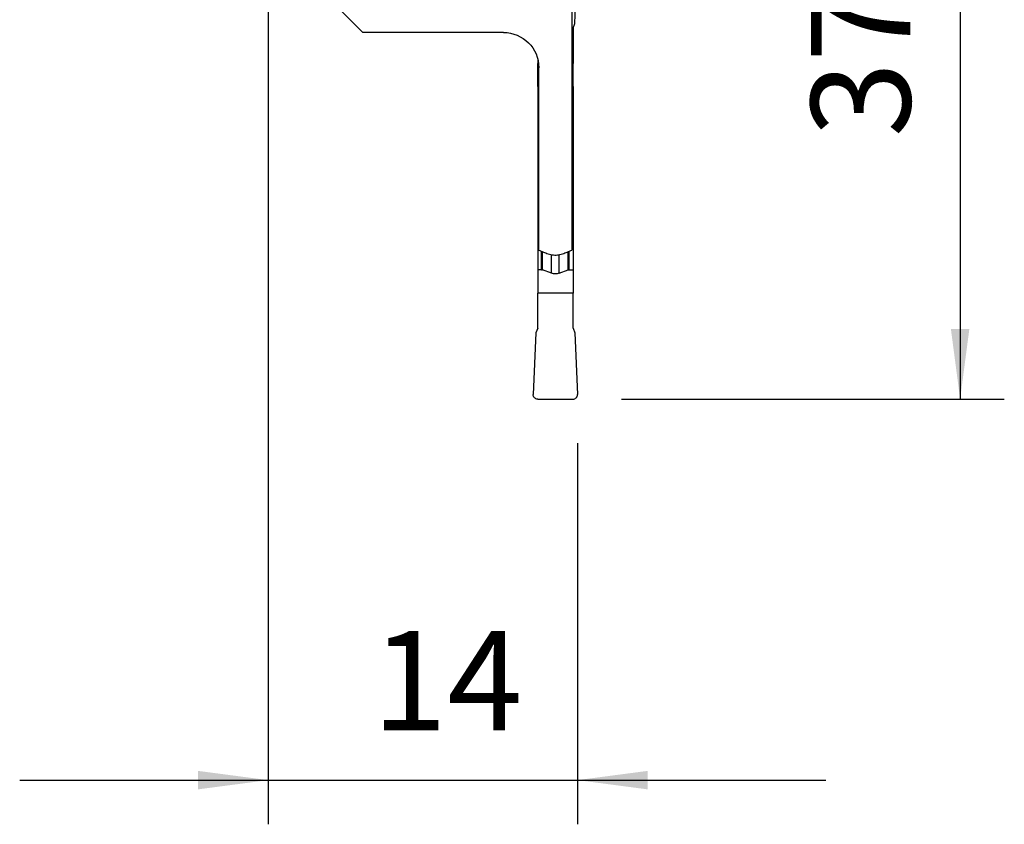
# Model space of a CAD drawing. Extents: x -19.7 to 33.3, y -56.6 to 37.4.
# Drawn here: x -11.2 to 33.3, y -56.6 to -20.2 of the extents above; entities that cross this region are included whole.
import ezdxf

# ---------------------------------------------------------------- set-up
doc = ezdxf.new("R2010")
doc.units = 0
doc.header["$MEASUREMENT"] = 0
doc.layers.get('0').update_dxf_attribs({"linetype": 'CONTINUOUS'})
doc.layers.add('1', color=4, linetype='CONTINUOUS')
doc.layers.add('2', color=7, linetype='CONTINUOUS')
doc.styles.add('SANDVIK_STYLE', font='simplex.shx', dxfattribs={"height": 3})
doc.styles.get("Standard").update_dxf_attribs({"font": 'simplex.shx'})
doc.dimstyles.new('SANDVIK_DIM', dxfattribs={"dimscale": 0, "dimtxt": 4.5, "dimasz": 4.57, "dimexe": 5, "dimexo": 0, "dimgap": 2.3, "dimtad": 1, "dimdsep": 46, "dimtxsty": 'SANDVIK_STYLE', "dimcen": 0.09, "dimclrd": 256, "dimclre": 256, "dimclrt": 256, "dimadec": 0, "dimazin": 0, "dimtfac": 1, "dimtofl": 0, "dimtmove": 2, "dimatfit": 3, "dimfxl": 1, "dimtolj": 1, "dimtzin": 0, "dimarcsym": 0})

# ---------------------------------------------------------------- blocks, each defined once
blk = doc.blocks.new('*D0')
for p, q in [((16, 0), (33.3245, 0)), ((31.3245, 0), (31.3245, -37.35)), ((16, -37.35), (33.3245, -37.35))]:
    blk.add_line(p, q)
for points in [[(31.3245, 0), (31.742497, -3.175), (30.906503, -3.175)], [(31.3245, -37.35), (30.906503, -34.175), (31.742497, -34.175)]]:
    blk.add_solid(points)
blk.add_text('37.35', height=4.5, rotation=90).set_placement((29.0745, -25.490132))
blk = doc.blocks.new('*D1')
for p, q in [((0, -18), (0, -56.6)), ((14, -39.35), (14, -56.6)), ((-11.25, -54.6), (25.25, -54.6))]:
    blk.add_line(p, q)
for points in [[(0, -54.6), (-3.175, -55.017997), (-3.175, -54.182003)], [(14, -54.6), (17.175, -54.182003), (17.175, -55.017997)]]:
    blk.add_solid(points)
blk.add_text('14', height=4.5).set_placement((4.696711, -52.35))

msp = doc.modelspace()

# ---------------------------------------------------------------- linework, layer by layer
at = {"layer": '1'}
for p, q in [((13.75, -14.706209), (13.75, -30.605042)), ((4.282486, -20.75), (0.975481, -17.442995)), ((13.87794, -20.35), (13.99981, -17.558724)), ((13.8, -20.564138), (13.87794, -20.35)), ((10.65, -20.75), (4.282486, -20.75)), ((13.8, -20.564138), (13.8, -22.15)), ((12.2, -21.95313), (12.2, -22.15)), ((12.237475, -22.15), (12.2, -22.15)), ((12.2, -23.204204), (12.2, -22.15)), ((13.8, -22.15), (13.75, -22.15)), ((13.8, -23.204204), (13.8, -22.15)), ((12.25, -30.605042), (12.25, -22.35)), ((12.250002, -23.204204), (12.2, -23.204204)), ((12.2, -23.204204), (12.2, -31.495796)), ((13.749998, -23.204204), (13.8, -23.204204)), ((13.8, -23.204204), (13.8, -31.495796)), ((12.373551, -31.495796), (12.373551, -30.655754)), ((12.424854, -31.504842), (12.424854, -30.67673)), ((13.575146, -31.504842), (13.575146, -30.67673)), ((13.626449, -31.495796), (13.626449, -30.655754)), ((12.82899, -31.651935), (12.82899, -30.808218)), ((13.17101, -31.651935), (13.17101, -30.813999)), ((12.373551, -31.495796), (12.2, -31.495796)), ((12.2, -31.495796), (12.2, -32.55)), ((12.82899, -31.651935), (12.424854, -31.504842)), ((13.17101, -31.651935), (13.575146, -31.504842)), ((13.626449, -31.495796), (13.8, -31.495796)), ((13.8, -31.495796), (13.8, -32.55)), ((13.8, -32.55), (12.2, -32.55)), ((12.2, -34.135862), (12.2, -32.55)), ((13.8, -34.135862), (13.8, -32.55)), ((12.2, -34.135862), (12.12206, -34.35)), ((13.8, -34.135862), (13.87794, -34.35)), ((12.12206, -34.35), (12.00019, -37.141276)), ((13.87794, -34.35), (13.99981, -37.141276)), ((12.2, -37.35), (13.8, -37.35))]:
    msp.add_line(p, q, dxfattribs=at)
for points in [[(12.25, -30.605042, 0), (12.302664, -30.626961, 0), (12.355382, -30.648791, 0), (12.40815, -30.670541, 0), (12.460965, -30.692215, 0), (12.513821, -30.713821, 0), (12.566716, -30.735364, 0), (12.619644, -30.756851, 0)], [(13.380356, -30.756851, 0), (13.433284, -30.735364, 0), (13.486179, -30.713821, 0), (13.539035, -30.692215, 0), (13.59185, -30.670541, 0), (13.644618, -30.648791, 0), (13.697336, -30.626961, 0), (13.75, -30.605042, 0)], [(12.619644, -30.756851, 0), (12.674711, -30.777201, 0), (12.731588, -30.794381, 0), (12.789846, -30.808283, 0), (12.849056, -30.818795, 0), (12.908806, -30.825811, 0), (12.969124, -30.829306, 0), (13.02977, -30.829308, 0), (13.090293, -30.825836, 0), (13.150243, -30.818907, 0), (13.209408, -30.808498, 0), (13.267835, -30.794589, 0), (13.32496, -30.777331, 0), (13.380356, -30.756851, 0)], [(12.373551, -31.495796, 0), (12.376307, -31.495821, 0), (12.379061, -31.495897, 0), (12.381814, -31.496023, 0), (12.384564, -31.4962, 0), (12.38731, -31.496428, 0), (12.390052, -31.496706, 0), (12.392788, -31.497034, 0), (12.395518, -31.497413, 0), (12.39824, -31.497841, 0), (12.400954, -31.49832, 0), (12.403659, -31.498848, 0), (12.406353, -31.499426, 0), (12.409037, -31.500053, 0), (12.411708, -31.50073, 0), (12.414366, -31.501455, 0), (12.417011, -31.50223, 0), (12.419641, -31.503052, 0), (12.422256, -31.503923, 0), (12.424854, -31.504842, 0)]]:
    msp.add_polyline3d(points, dxfattribs=at)
at = {"layer": '1', "extrusion": (0, 0, -1)}
for centre, radius, start, end in [((-10.65, -22.35), 1.6, 90, 180), ((-13.626449, -31.645796), 0.15, 70, 90), ((-13, -31.182089), 0.5, 250, 290), ((-12.2, -37.15), 0.2, 270, 2.5)]:
    msp.add_arc(centre, radius, start, end, dxfattribs=at)
at = {"layer": '1'}
msp.add_arc((13.8, -37.15), 0.2, 270, 2.5, dxfattribs=at)

# ---------------------------------------------------------------- dimensions: what is measured, and where the dimension line sits
at = {"layer": '2'}
dim = msp.add_linear_dim(base=(31.3245, -37.35), p1=(16, 0), p2=(16, -37.35), angle=90, text='37.35', dimstyle='SANDVIK_DIM', dxfattribs=at)
dim.commit()
dim.dimension.update_dxf_attribs({"geometry": '*D0', "text_midpoint": (29.0745, -25.490132)})
dim = msp.add_linear_dim(base=(14, -54.6), p1=(0, -18), p2=(14, -39.35), text='14', dimstyle='SANDVIK_DIM', dxfattribs=at)
dim.commit()
dim.dimension.update_dxf_attribs({"geometry": '*D1', "text_midpoint": (4.696711, -52.35)})

doc.saveas('drawing.dxf')
